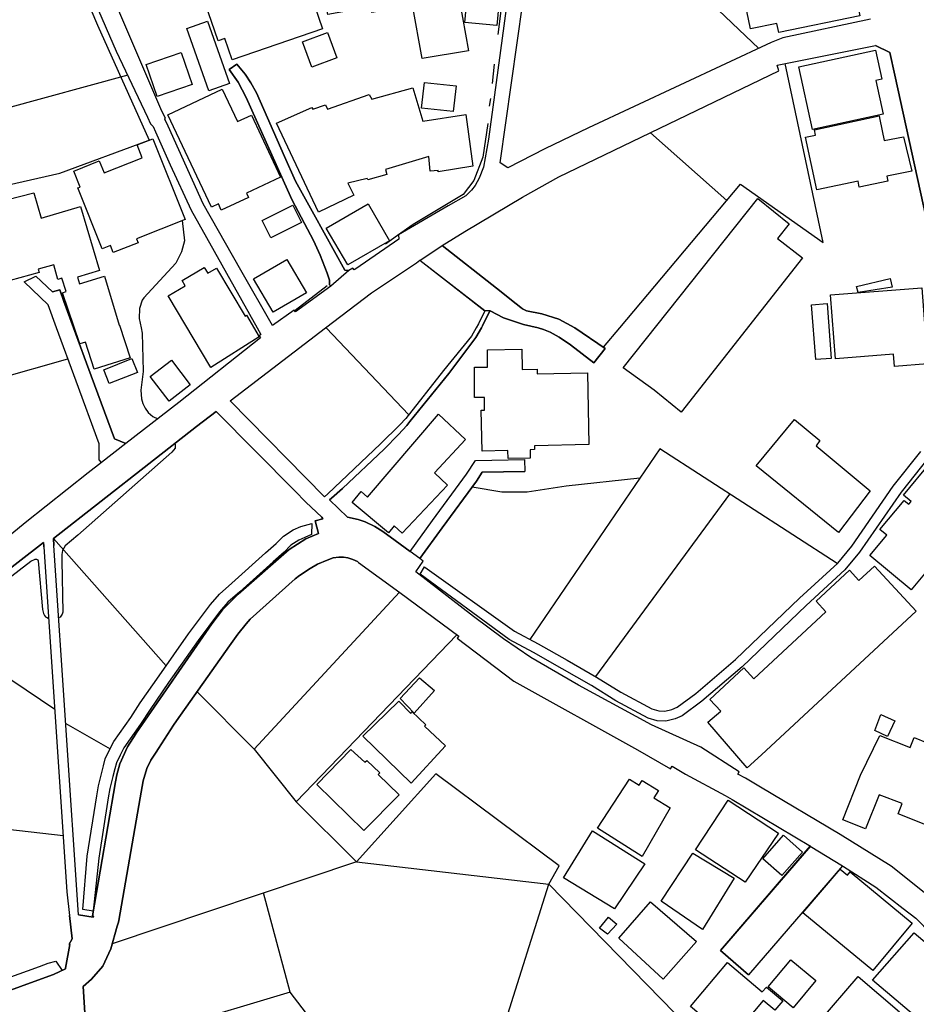
# Model space of a CAD drawing. Extents: x -10 to 410, y -24 to 273.
# Drawn here: x 273 to 346, y 70 to 149 of the extents above; entities that cross this region are included whole.
import ezdxf

# ---------------------------------------------------------------- set-up
doc = ezdxf.new("R2010")
doc.units = 0
for name, color, linetype in [('05_DM_LINE', 7, 'Continuous'), ('06_HOUSE_POLY', 160, 'Continuous'), ('08_ROAD_LINE', 3, 'Continuous'), ('09_ROAD_POLY', 5, 'Continuous'), ('12_KASEN_LINE', 4, 'Continuous'), ('13_KASEN_POLY', 253, 'Continuous')]:
    doc.layers.add(name, color=color, linetype=linetype)

msp = doc.modelspace()

# ---------------------------------------------------------------- linework, layer by layer
at = {"layer": '05_DM_LINE', "color": 253}
for p, q in [((333.24891, 147.159321), (318.02331, 161.639746)), ((282.223256, 144.979609), (272.188382, 142.229561)), ((330.66371, 134.846722), (324.488032, 140.32718)), ((298.27809, 124.546058), (298.25363, 124.573275)), ((304.942971, 117.518753), (298.27809, 124.546058)), ((320.703939, 122.983363), (322.018243, 124.546058)), ((268.413935, 119.506917), (277.378762, 122.057666)), ((330.893153, 111.116387), (320.048682, 96.354498)), ((276.218454, 107.518674), (285.323153, 97.217839)), ((266.523267, 100.307745), (276.318018, 93.713832)), ((277.208919, 92.561447), (280.813178, 90.518506)), ((292.458634, 90.483366), (295.838618, 86.213859)), ((300.718595, 81.377979), (307.138531, 88.487278)), ((300.718595, 81.377979), (280.958906, 74.729633)), ((312.178361, 66.577159), (316.278025, 79.561724)), ((295.358027, 70.827374), (278.973497, 65.944295))]:
    msp.add_line(p, q, dxfattribs=at)
for points in [[(276.523345, 157.893549), (276.333865, 157.178864), (279.778271, 149.034314), (283.968541, 139.733417)], [(322.018243, 124.546058), (331.773031, 136.171016), (338.458583, 131.448307), (335.398305, 145.928733)], [(286.628499, 133.233556), (286.81798, 131.588867), (286.57889, 130.702272), (286.117936, 129.776402), (283.52309, 126.987425), (283.39321, 126.784337), (283.16859, 126.112371), (283.148264, 125.307769), (283.308461, 124.546058), (283.398378, 124.124034), (283.483127, 121.042052), (283.473481, 121.018625), (283.293647, 119.514841), (283.328787, 118.803773), (283.447987, 118.436526), (283.633678, 118.0617), (283.873801, 117.702376), (284.268264, 117.393696), (284.657905, 117.198359)], [(286.008382, 115.194347), (286.053513, 115.112354), (286.053513, 114.971794), (286.04869, 114.8271), (285.793753, 114.491203), (278.183192, 107.792215), (277.163789, 106.913026), (276.948126, 106.557837), (276.883702, 106.214016), (276.898172, 105.713789), (276.978442, 101.561759), (276.918842, 101.393639), (276.823069, 101.237231), (276.758645, 101.147659), (276.628765, 101.112519)], [(339.583751, 105.483312), (325.242852, 114.776457), (314.733244, 99.358621)], [(323.628825, 112.401408), (317.673633, 111.737538), (314.528261, 111.26866), (312.468438, 111.276584), (310.06824, 111.682761)], [(229.103328, 84.428955), (229.248711, 84.131988), (229.443015, 84.014855), (229.843679, 83.991428), (230.3632, 83.991428), (242.447906, 86.651386), (249.748752, 88.573405), (255.947857, 91.608534), (264.783149, 98.292019), (274.378773, 105.682783), (274.733274, 105.846769), (274.858331, 105.846769), (274.947903, 105.791992), (274.993034, 105.702075), (275.333754, 101.788102), (275.423671, 101.448416), (275.488094, 101.288219), (275.5787, 101.186589), (275.6383, 101.143525), (275.703757, 101.116309), (275.828814, 101.057742)], [(304.188151, 103.178887), (292.458634, 90.483366), (287.828771, 95.124254)], [(308.833862, 99.733447), (295.838618, 86.213859), (300.718595, 81.377979), (316.278025, 79.561724), (334.39337, 61.002995)], [(255.378727, 91.971647), (258.893414, 89.163205), (267.088607, 84.643585), (276.992912, 83.507048)], [(316.278025, 79.561724), (317.113116, 81.038292), (307.138531, 88.487278)], [(297.578735, 67.936594), (295.358027, 70.827374), (293.213799, 78.854446)]]:
    msp.add_lwpolyline(points, dxfattribs=at)
at = {"layer": '06_HOUSE_POLY', "color": 255}
for points in [[(334.861903, 148.43659), (334.711697, 149.170912), (332.591585, 148.729595), (331.591474, 153.557724), (333.70194, 153.99129), (332.061385, 161.897611), (338.666667, 163.256874), (341.431356, 149.788101), (334.861903, 148.43659)], [(290.662017, 146.2257), (290.072217, 147.948248), (289.546495, 147.764796), (288.491951, 150.807677), (291.146398, 151.717871), (290.83186, 152.596715), (287.451877, 151.381974), (287.277211, 151.878068), (287.066026, 151.795903), (286.527214, 153.245254), (286.11208, 153.092809), (285.621842, 154.413142), (286.201997, 154.627943), (285.921566, 155.389654), (291.021341, 157.17094), (291.152254, 156.807655), (293.836673, 157.737314), (294.737221, 155.131961), (291.947038, 154.170951), (292.596438, 152.280283), (296.331955, 153.565476), (297.986979, 148.74527), (290.662017, 146.2257)], [(306.021286, 146.350585), (305.246829, 150.639728), (301.971577, 150.045966), (301.88166, 150.526385), (298.396257, 149.897483), (297.556342, 154.573338), (303.0368, 155.436679), (302.77704, 157.104622), (304.681489, 157.405379), (305.016352, 155.272521), (305.371886, 155.327298), (305.906909, 151.792113), (306.75647, 151.924921), (306.5663, 153.104522), (307.402081, 153.241292), (307.556421, 152.217927), (308.396335, 152.362448), (308.402192, 152.327308), (308.801478, 152.377951), (309.791943, 146.95606), (306.021286, 146.350585)], [(312.071908, 149.002964), (309.487052, 149.245154), (310.006573, 154.686682), (312.581782, 154.448282), (312.071908, 149.002964)], [(288.786852, 143.725594), (286.99678, 148.772487), (288.676609, 149.366249), (290.46668, 144.323318), (288.786852, 143.725594)], [(297.121916, 145.647613), (296.361928, 147.690554), (298.376619, 148.440552), (299.136608, 146.39761), (297.121916, 145.647613)], [(284.601405, 143.26464), (283.711537, 145.862415), (286.546506, 146.831175), (287.436374, 144.237363), (284.601405, 143.26464)], [(337.59662, 140.585045), (336.492122, 145.663116), (342.686404, 147.010837), (343.20179, 144.655425), (342.711553, 144.549833), (343.306521, 141.827174), (337.59662, 140.585045)], [(308.541718, 142.042148), (305.981323, 142.331192), (306.216623, 144.405311), (308.775985, 144.12023), (308.541718, 142.042148)], [(289.791786, 134.061584), (289.551663, 134.573353), (288.985978, 134.307737), (285.471292, 141.792034), (289.862066, 143.862364), (291.101267, 141.237374), (292.226435, 141.764646), (294.58667, 136.729639), (291.826804, 135.440484), (291.991824, 135.096836), (289.791786, 134.061584)], [(297.651082, 133.917063), (294.266276, 141.104565), (297.117093, 142.378045), (297.201842, 142.229561), (298.216423, 142.581133), (298.371796, 142.237313), (301.742133, 143.432761), (301.95194, 143.049839), (305.266466, 143.975708), (306.086743, 141.260801), (309.561122, 141.799958), (310.121984, 137.631909), (307.322154, 137.182669), (307.336624, 137.292051), (306.67172, 137.237446), (306.572157, 138.405333), (303.076763, 137.370254), (303.186317, 136.960116), (301.631546, 136.514665), (301.576769, 136.639722), (300.031988, 136.260761), (300.506722, 135.292), (297.651082, 133.917063)], [(337.936306, 135.706101), (337.041615, 139.979569), (337.846389, 140.147518), (337.756472, 140.573332), (342.987161, 141.698328), (343.046761, 141.397571), (343.401261, 139.717914), (344.951899, 139.991283), (345.616802, 137.221771), (343.612101, 136.80767), (343.691338, 136.416996), (341.381746, 135.932616), (341.282183, 136.405283), (337.936306, 135.706101)], [(281.056402, 130.639743), (280.831782, 131.202155), (280.162055, 130.936538), (278.196973, 135.87026), (278.371984, 135.932616), (277.856253, 137.229522), (279.921587, 138.057723), (280.311228, 137.085), (283.401134, 138.315588), (282.99668, 139.342916), (284.261374, 139.846761), (286.861043, 133.327262), (282.931567, 131.760777), (283.061447, 131.440556), (281.056402, 130.639743)], [(300.011317, 129.639804), (298.276023, 132.62808), (301.661863, 134.592818), (303.3913, 131.600581), (300.011317, 129.639804)], [(326.976424, 117.729593), (324.796712, 119.503128), (322.282137, 121.327306), (333.181386, 135.002957), (335.701817, 132.979652), (334.77612, 131.772491), (336.791846, 130.221681), (326.976424, 117.729593)], [(293.801533, 131.831057), (293.101489, 133.237345), (295.571967, 134.475685), (296.276145, 133.065435), (293.801533, 131.831057)], [(293.99687, 125.811614), (292.406958, 128.510847), (295.086553, 130.085083), (296.676465, 127.38964), (293.99687, 125.811614)], [(288.941192, 121.342809), (285.506776, 127.151412), (286.8669, 127.956186), (286.616786, 128.370114), (288.412025, 129.436544), (288.691078, 128.967839), (289.401112, 129.38969), (291.711738, 125.502934), (291.831972, 125.577176), (292.846552, 123.831201), (288.941192, 121.342809)], [(341.291829, 127.405315), (341.157126, 127.905371), (343.881508, 128.545987), (344.051351, 127.831129), (341.291829, 127.405315)], [(344.221539, 121.424802), (344.146436, 122.416989), (339.456972, 122.061456), (339.066298, 127.229616), (346.4264, 127.792027), (346.896311, 121.631852), (344.221539, 121.424802)], [(337.85638, 121.991176), (337.521172, 126.421052), (338.776221, 126.510796), (339.111084, 122.084882), (337.85638, 121.991176)], [(312.996916, 113.991319), (312.951785, 114.631763), (310.876804, 114.592833), (310.81617, 117.897713), (311.061117, 117.897713), (311.061117, 118.917117), (310.266333, 118.913327), (310.256687, 121.377949), (311.31123, 121.377949), (311.306407, 122.780447), (314.101413, 122.83109), (314.13173, 121.186746), (315.336825, 121.206038), (315.341648, 120.831212), (319.396181, 120.921129), (319.521238, 115.112354), (315.121851, 115.014857), (315.126674, 114.702387), (314.77114, 114.698253), (314.77114, 114.014746), (312.996916, 113.991319)], [(280.726362, 120.049864), (280.286768, 121.167109), (282.566043, 122.077303), (283.011494, 120.956269), (280.726362, 120.049864)], [(285.581879, 118.631863), (284.051568, 120.627951), (285.756546, 121.932609), (287.286857, 119.932731), (285.581879, 118.631863)], [(304.406915, 107.936564), (303.776118, 108.530499), (303.306551, 107.971704), (300.381665, 110.44046), (301.110992, 111.30759), (301.626723, 110.866273), (307.366941, 117.577319), (309.546653, 115.526454), (307.021398, 112.831011), (308.076975, 111.842958), (304.406915, 107.936564)], [(339.706741, 107.991341), (333.031868, 113.385672), (336.136589, 117.131868), (338.181253, 115.44825), (337.907023, 115.010723), (342.261624, 111.370291), (339.706741, 107.991341)], [(345.566159, 103.37009), (342.24681, 106.139602), (343.606245, 107.776367), (343.051584, 108.237321), (345.016322, 110.596867), (345.391493, 110.288186), (345.576839, 110.50316), (344.956722, 111.014757), (347.146425, 113.651289), (350.471631, 110.8897), (348.782156, 108.866395), (349.286863, 108.448161), (348.771132, 107.834934), (349.081879, 107.58103), (345.566159, 103.37009)], [(332.321145, 88.979582), (329.141322, 92.667212), (330.17175, 93.557769), (329.291873, 94.506893), (332.032102, 97.049718), (332.851345, 96.170874), (338.681481, 101.585186), (337.881529, 102.448183), (340.586618, 104.960002), (341.356253, 104.131801), (342.60131, 105.288319), (345.986117, 101.639619), (333.46664, 90.010699), (332.321145, 88.979582)], [(305.396346, 93.389648), (304.241895, 94.56546), (305.811136, 96.260791), (307.031044, 95.217961), (305.396346, 93.389648)], [(305.146232, 87.717988), (301.246729, 91.538254), (304.146121, 94.35462), (305.106269, 93.377935), (305.211689, 93.526419), (306.326866, 92.460162), (306.216623, 92.330971), (307.911955, 90.756906), (305.146232, 87.717988)], [(343.666878, 91.510693), (342.626804, 91.995074), (343.136334, 93.292152), (344.246688, 92.764708), (343.666878, 91.510693)], [(348.231285, 83.780244), (344.516439, 85.253022), (344.841656, 86.073299), (342.991984, 86.79987), (341.891276, 84.026568), (340.041949, 84.760718), (341.48131, 88.389781), (343.041938, 91.592687), (345.501736, 90.616347), (345.816273, 91.413197), (346.876674, 90.991173), (346.641374, 90.389659), (348.486222, 89.655509), (348.280895, 89.139779), (350.381714, 88.307788), (348.747016, 84.190554), (348.441092, 84.311477), (348.231285, 83.780244)], [(301.326999, 83.889798), (297.526025, 87.628071), (300.261431, 90.459939), (301.396246, 89.440535), (301.551619, 89.577306), (302.610986, 88.573405), (302.481106, 88.421132), (304.181261, 86.79987), (301.326999, 83.889798)], [(323.816238, 81.807582), (320.206812, 84.085135), (322.801657, 88.065598), (323.591618, 87.577083), (323.831741, 87.956044), (325.141222, 87.135767), (324.776042, 86.55768), (326.091724, 85.741192), (323.816238, 81.807582)], [(332.141311, 79.725711), (328.146379, 82.346739), (330.787044, 86.362343), (334.856391, 83.682747), (332.141311, 79.725711)], [(321.591395, 77.557712), (317.451769, 80.081245), (319.816138, 83.878084), (324.046715, 81.206068), (321.591395, 77.557712)], [(335.121663, 80.260734), (333.581706, 81.620169), (335.251888, 83.514627), (336.791846, 82.163116), (335.121663, 80.260734)], [(328.702072, 75.885807), (325.365842, 78.174729), (327.926581, 82.081123), (331.256611, 80.04197), (328.702072, 75.885807)], [(342.476253, 72.577138), (336.826986, 77.241452), (339.831798, 80.788178), (340.426421, 80.280371), (340.651042, 80.557701), (345.656076, 76.420831), (342.476253, 72.577138)], [(325.516393, 71.889841), (321.941073, 75.182663), (324.501812, 78.139589), (328.211835, 74.92497), (325.516393, 71.889841)], [(321.026055, 75.514771), (320.371832, 76.002941), (321.101503, 76.889708), (321.776053, 76.323334), (321.026055, 75.514771)], [(346.61588, 68.27628), (342.43629, 71.807848), (345.826953, 75.635693), (347.741048, 74.010986), (346.846357, 72.862391), (348.926506, 71.17085), (346.61588, 68.27628)], [(336.021178, 69.573359), (334.011654, 71.252843), (335.856158, 73.452192), (337.85638, 71.764784), (336.021178, 69.573359)], [(330.926571, 66.967833), (327.721598, 69.682568), (330.71642, 73.221715), (333.531063, 70.842877), (333.876606, 71.24113), (335.191254, 70.128019), (334.546677, 69.366309), (333.616157, 70.151446), (330.926571, 66.967833)], [(341.48131, 65.557756), (338.14129, 68.436477), (341.301476, 72.10447), (344.641496, 69.225749), (341.48131, 65.557756)]]:
    msp.add_lwpolyline(points, close=True, dxfattribs=at)
msp.add_lwpolyline([(265.656825, 133.171027), (274.62682, 135.475624), (275.236258, 133.432682), (278.396099, 134.378016), (279.947081, 129.18264), (278.176647, 128.655368), (278.336844, 128.120173), (280.336721, 128.721686), (281.521145, 124.76086), (281.561453, 124.776535), (282.411702, 122.127946), (279.521267, 121.202249), (279.521267, 121.202249), (278.821913, 123.405387), (278.360959, 123.264827), (276.941235, 127.397564), (277.246815, 127.491271), (276.896105, 128.577165), (276.561241, 128.471745), (276.241881, 129.639804), (274.992, 129.307697), (275.071927, 129.022616), (272.726161, 128.38579)], dxfattribs=at)
at = {"layer": '08_ROAD_LINE', "color": 253}
for p, q in [((291.043734, 145.87809), (290.423617, 145.444352)), ((305.853166, 130.014803), (311.098324, 125.928748)), ((273.843405, 128.272618), (274.793563, 128.737362)), ((320.833819, 122.893791), (318.378499, 124.546058)), ((319.913978, 121.733483), (320.833819, 122.893791)), ((314.308464, 113.913116), (314.322933, 112.944355)), ((276.218454, 107.518674), (276.238091, 106.944377)), ((278.253817, 77.092969), (276.238091, 106.944377)), ((337.423676, 82.639572), (330.15797, 74.194265)), ((340.013354, 81.045871), (332.428632, 72.237451)), ((340.013354, 81.045871), (340.093625, 80.991439)), ((330.15797, 74.194265), (332.428632, 72.237451)), ((278.628643, 71.292117), (278.773337, 68.737234))]:
    msp.add_line(p, q, dxfattribs=at)
for points in [[(342.293663, 149.518694), (335.204001, 147.999063), (334.253499, 147.628026), (319.488165, 140.74128), (315.963487, 139.01856), (312.953852, 137.491349), (312.338558, 137.897526), (314.628857, 154.09292), (314.933404, 155.741226), (315.277913, 157.073272), (315.688224, 158.30386), (315.903198, 158.733464), (316.242885, 159.417143), (316.878505, 160.401407), (317.533073, 161.182754), (317.913756, 161.534326), (318.138376, 161.741376), (319.218414, 162.092776), (319.733111, 162.569405), (325.338626, 167.124166)], [(275.088808, 161.038232), (276.773115, 157.342851), (277.888292, 154.776427), (281.298592, 146.92092)], [(314.088666, 159.823319), (312.508401, 147.971674), (311.398047, 139.80387), (310.992904, 137.538203), (310.643226, 136.659186), (310.313186, 136.069386), (310.023109, 135.686636), (309.563189, 135.237396), (308.123828, 134.417118), (304.123728, 132.073248), (304.148188, 131.721848), (300.678632, 129.338875), (300.528082, 129.233455), (300.423695, 129.374015), (300.112948, 129.178851)], [(298.64327, 127.928798), (295.782807, 125.842792), (295.683244, 125.987314), (293.938303, 124.733472), (291.38342, 129.21778), (288.328998, 134.573353), (285.48335, 140.866337), (285.223245, 141.432711), (285.288702, 141.506953), (284.987945, 142.073326), (281.348546, 150.561525)], [(307.653228, 131.202155), (309.492909, 132.358502), (314.143443, 135.1163), (317.088656, 136.756855), (334.868104, 145.338932), (334.743047, 145.792135), (342.688127, 147.401511)], [(349.503559, 121.022415), (344.242898, 144.999074), (343.843612, 146.819462), (342.688127, 147.401511)], [(281.298592, 146.92092), (283.833838, 141.592908), (284.068104, 141.061674), (284.278255, 140.838949), (284.478415, 140.417097), (285.653193, 137.741291), (287.353347, 134.061584), (292.683255, 124.546058)], [(300.112948, 129.178851), (299.788764, 129.229494), (297.263509, 133.756866), (295.793831, 136.42871), (294.90293, 138.413085), (292.648115, 143.573321), (292.193018, 144.36621), (291.71346, 145.077277), (291.043734, 145.87809)], [(290.423617, 145.444352), (291.14812, 144.4327), (291.803377, 143.170934), (295.143397, 135.721776), (295.523047, 134.87411), (297.242839, 131.616256), (297.778206, 130.428731), (298.353193, 128.967839), (298.533027, 128.401465), (298.553353, 128.045931), (298.64327, 127.928798)], [(318.378499, 124.546058), (317.083832, 125.268667), (315.703727, 125.686557), (314.46866, 125.932709), (314.15309, 126.092906), (314.00874, 126.186613), (313.623923, 126.483408), (312.043658, 127.764811), (307.653228, 131.202155)], [(298.21849, 124.546058), (301.938159, 127.38964), (305.563089, 129.823256), (305.853166, 130.014803)], [(276.473391, 124.546058), (275.793674, 126.421052), (273.843405, 128.272618)], [(277.853152, 124.546058), (277.068015, 126.698382), (276.737975, 127.628041), (276.133705, 127.463882), (274.793563, 128.737362)], [(311.098324, 125.928748), (310.583626, 124.881955), (310.39828, 124.546058)], [(311.503811, 125.928748), (310.913666, 124.706083), (310.82306, 124.546058)], [(311.503811, 125.928748), (311.523104, 125.917034), (312.613132, 125.358412), (314.22337, 124.819427), (315.418818, 124.546058)], [(280.098321, 113.659212), (279.902984, 113.889689), (279.928478, 115.162996), (278.043666, 120.233488), (276.473391, 124.546058)], [(282.083729, 115.198481), (281.163889, 115.573307), (279.263574, 120.682728), (277.853152, 124.546058)], [(292.683255, 124.546058), (292.983322, 124.014825), (292.853442, 123.897692), (292.963685, 123.756787), (286.358059, 118.518519), (282.083729, 115.198481)], [(310.39828, 124.546058), (310.027932, 123.874265), (307.758648, 121.096829), (304.718696, 117.233499), (304.238105, 116.698475), (302.668864, 115.162996), (298.3935, 111.123966), (298.13374, 110.881776), (290.49872, 118.647366), (298.21849, 124.546058)], [(310.82306, 124.546058), (310.378643, 123.764711), (308.178605, 120.866352), (305.038745, 116.991309), (304.788976, 116.651278), (304.133719, 115.928841), (302.963764, 114.733393), (299.593427, 111.553914), (298.698047, 110.78807), (298.538883, 110.639586), (300.003738, 109.237432), (300.848475, 109.045885), (301.438276, 108.858472), (302.203776, 108.487435), (302.848353, 108.081258), (303.858111, 107.362267), (305.063205, 106.46792)], [(315.418818, 124.546058), (315.843598, 124.428753), (316.383445, 124.213951), (317.113116, 123.80364), (318.018487, 123.182834), (319.913978, 121.733483)], [(297.638336, 107.909348), (297.383398, 108.952178), (297.998692, 109.096872), (297.918766, 109.252935), (296.623755, 110.46802), (295.738021, 111.362367), (289.388365, 117.788159), (287.782951, 116.580998), (276.218454, 107.518674)], [(305.063205, 106.46792), (306.873947, 108.963892), (309.617966, 112.713878), (310.333857, 113.839046), (314.308464, 113.913116)], [(280.098321, 113.659212), (279.018283, 112.823432), (273.938146, 108.788192), (269.74891, 105.374102)], [(305.843519, 105.893623), (307.658051, 108.389594), (310.418606, 112.167141), (310.873703, 112.877865), (314.322933, 112.944355)], [(278.253817, 77.092969), (279.433417, 76.893498), (279.453743, 76.987549), (279.367961, 77.003052), (281.223489, 87.827197), (281.333732, 88.401495), (281.588669, 89.295841), (282.208786, 90.678703), (282.87369, 91.713954), (282.918821, 91.772521), (289.028008, 100.604712), (289.888593, 101.737459), (291.14812, 103.014901), (295.268454, 106.628117), (296.633401, 107.503171), (297.638336, 107.909348)], [(275.448131, 106.831033), (275.43814, 106.936453), (275.418848, 107.182777), (258.258483, 93.913303), (255.193037, 91.854514), (249.008401, 88.928939), (245.948123, 88.108317), (226.713466, 83.90909)], [(275.448131, 106.831033), (277.298492, 78.948153), (277.513466, 77.034402)], [(299.308518, 106.01489), (298.848253, 105.952189), (298.34837, 105.756852), (297.578735, 105.444382), (296.987901, 105.096772), (296.108024, 104.522475), (295.768338, 104.253068), (292.133417, 100.999175), (291.788908, 100.612291), (291.12366, 99.768587), (290.46358, 98.84289), (286.173747, 92.776421), (285.933279, 92.417098), (284.713715, 90.52264), (284.532848, 90.249099), (284.093598, 89.581095), (283.763558, 88.921015), (283.468658, 87.913325), (283.233013, 86.55389), (281.492896, 76.627881), (281.468435, 76.487321), (281.363015, 76.171061), (280.848318, 74.327246), (280.213732, 72.944385), (279.293891, 71.878128), (278.628643, 71.292117)], [(300.878792, 105.589076), (300.793698, 105.651432), (300.423695, 105.819553), (300.013384, 105.967692), (299.678521, 106.01489), (299.308518, 106.01489)], [(300.878792, 105.589076), (304.223291, 103.151326), (308.988203, 99.616314), (308.873825, 99.456117), (313.458903, 95.979671), (323.438311, 90.428933), (326.113083, 88.897588), (326.23814, 89.096715), (327.323001, 88.448348), (330.538997, 86.721666), (331.108127, 86.401272), (337.423676, 82.639572)], [(350.873674, 75.159237), (350.853347, 75.178874), (347.902968, 77.749259), (346.908024, 78.670822), (343.947998, 81.018655), (339.829042, 83.577327), (333.393259, 87.417231), (332.183341, 88.127954), (331.548755, 88.452138), (331.657964, 88.639895), (328.558412, 90.651487), (324.573126, 92.456028), (318.673744, 95.651354), (314.829017, 97.901345), (312.613132, 99.393761), (310.17366, 101.206226), (305.518302, 104.823231), (306.12395, 105.686572), (305.843519, 105.893623)], [(340.093625, 80.991439), (342.728434, 79.323324), (344.923649, 77.608355), (345.943053, 76.819428), (346.443281, 76.327124), (347.483355, 75.178874)], [(236.178521, 57.538262), (236.078958, 57.592695), (237.89349, 58.221769), (254.148139, 64.186608), (254.81821, 64.432587), (274.653003, 71.68658), (276.233268, 72.268802), (277.183426, 72.702195), (277.193072, 72.776609), (277.548606, 74.694493), (277.483149, 74.713786), (277.588569, 74.897409), (277.72844, 75.151313), (277.513466, 77.034402)]]:
    msp.add_lwpolyline(points, dxfattribs=at)
at = {"layer": '09_ROAD_POLY', "color": 7}
for points in [[(314.088666, 159.823319), (312.508401, 147.971674), (311.398047, 139.80387), (310.992904, 137.538203), (310.643226, 136.659186), (310.313186, 136.069386), (310.023109, 135.686636), (309.563189, 135.237396), (308.123828, 134.417118), (304.123728, 132.073248), (304.148188, 131.721848), (300.678632, 129.338875), (300.528082, 129.233455), (300.423695, 129.374015), (300.112948, 129.178851), (298.64327, 127.928798), (295.782807, 125.842792), (295.683244, 125.987314), (293.938303, 124.733472), (291.38342, 129.21778), (288.328998, 134.573353), (285.48335, 140.866337), (285.223245, 141.432711), (285.288702, 141.506953), (284.987945, 142.073326), (281.348546, 150.561525)], [(277.888292, 154.776427), (281.298592, 146.92092), (283.833838, 141.592908), (284.068104, 141.061674), (284.278255, 140.838949), (284.478415, 140.417097), (285.653193, 137.741291), (287.353347, 134.061584), (292.683255, 124.546058), (292.983322, 124.014825), (292.853442, 123.897692), (292.963685, 123.756787), (286.358059, 118.518519), (282.083729, 115.198481), (280.098321, 113.659212), (279.018283, 112.823432), (273.938146, 108.788192), (269.74891, 105.374102)], [(342.293663, 149.518694), (335.204001, 147.999063), (334.253499, 147.628026), (319.488165, 140.74128), (315.963487, 139.01856), (312.953852, 137.491349), (312.338558, 137.897526), (314.628857, 154.09292)], [(346.908024, 78.670822), (343.947998, 81.018655), (339.829042, 83.577327), (333.393259, 87.417231), (332.183341, 88.127954), (331.548755, 88.452138), (331.657964, 88.639895), (328.558412, 90.651487), (324.573126, 92.456028), (318.673744, 95.651354), (314.829017, 97.901345), (312.613132, 99.393761), (310.17366, 101.206226), (305.518302, 104.823231), (306.12395, 105.686572), (305.843519, 105.893623), (305.063205, 106.46792), (303.858111, 107.362267), (302.848353, 108.081258), (302.203776, 108.487435), (301.438276, 108.858472), (300.848475, 109.045885), (300.003738, 109.237432), (298.538883, 110.639586), (298.698047, 110.78807), (299.593427, 111.553914), (302.963764, 114.733393), (304.133719, 115.928841), (304.788976, 116.651278), (305.038745, 116.991309), (308.178605, 120.866352), (310.378643, 123.764711), (310.82306, 124.546058), (310.913666, 124.706083), (311.503811, 125.928748), (311.098324, 125.928748), (310.583626, 124.881955), (310.39828, 124.546058), (310.027932, 123.874265), (307.758648, 121.096829), (304.718696, 117.233499), (304.238105, 116.698475), (302.668864, 115.162996), (298.3935, 111.123966), (298.13374, 110.881776), (290.49872, 118.647366), (298.21849, 124.546058), (301.938159, 127.38964), (305.563089, 129.823256), (305.853166, 130.014803), (305.853166, 130.010841), (307.653228, 131.202155), (309.492909, 132.358502), (314.143443, 135.1163), (317.088656, 136.756855), (334.868104, 145.338932), (334.743047, 145.792135), (342.688127, 147.401511), (343.843612, 146.819462), (344.242898, 144.999074), (349.503559, 121.022415)], [(258.258483, 93.913303), (275.418848, 107.182777), (275.43814, 106.936453), (275.448131, 106.831033), (277.298492, 78.948153), (277.513466, 77.034402), (277.72844, 75.151313), (277.588569, 74.897409), (277.483149, 74.713786), (277.548606, 74.694493), (277.193072, 72.776609), (277.183426, 72.702195), (276.233268, 72.268802), (274.653003, 71.68658), (254.81821, 64.432587)], [(278.773337, 68.737234), (278.628643, 71.292117), (279.293891, 71.878128), (280.213732, 72.944385), (280.848318, 74.327246), (281.363015, 76.171061), (281.468435, 76.487321), (281.492896, 76.627881), (283.233013, 86.55389), (283.468658, 87.913325), (283.763558, 88.921015), (284.093598, 89.581095), (284.532848, 90.249099), (284.713715, 90.52264), (285.933279, 92.417098), (286.173747, 92.776421), (290.46358, 98.84289), (291.12366, 99.768587), (291.788908, 100.612291), (292.133417, 100.999175), (295.768338, 104.253068), (296.108024, 104.522475), (296.987901, 105.096772), (297.578735, 105.444382), (298.34837, 105.756852), (298.848253, 105.952189), (299.308518, 106.01489), (299.678521, 106.01489), (300.013384, 105.967692), (300.423695, 105.819553), (300.793698, 105.651432), (300.878792, 105.589076), (304.223291, 103.151326), (308.988203, 99.616314), (308.873825, 99.456117), (313.458903, 95.979671), (323.438311, 90.428933), (326.113083, 88.897588), (326.23814, 89.096715), (327.323001, 88.448348), (330.538997, 86.721666), (331.108127, 86.401272), (337.423676, 82.639572), (337.421609, 82.635783), (340.011632, 81.045871), (340.013354, 81.045871), (340.093625, 80.991439), (342.728434, 79.323324), (344.923649, 77.608355), (345.943053, 76.819428), (346.443281, 76.327124)]]:
    msp.add_lwpolyline(points, dxfattribs=at)
for points in [[(291.043734, 145.87809), (291.71346, 145.077277), (292.193018, 144.36621), (292.648115, 143.573321), (294.90293, 138.413085), (295.793831, 136.42871), (297.263509, 133.756866), (299.788764, 129.229494), (300.112948, 129.178851), (298.64327, 127.928798), (298.553353, 128.045931), (298.533027, 128.401465), (298.353193, 128.967839), (297.778206, 130.428731), (297.242839, 131.616256), (295.523047, 134.87411), (295.143397, 135.721776), (291.803377, 143.170934), (291.14812, 144.4327), (290.423617, 145.444352), (291.043734, 145.87809)], [(307.653228, 131.202155), (312.043658, 127.764811), (313.623923, 126.483408), (314.00874, 126.186613), (314.15309, 126.092906), (314.46866, 125.932709), (315.703727, 125.686557), (317.083832, 125.268667), (318.378499, 124.546058), (320.833819, 122.893791), (319.913978, 121.733483), (318.018487, 123.182834), (317.113116, 123.80364), (316.383445, 124.213951), (315.843598, 124.428753), (315.418818, 124.546058), (314.22337, 124.819427), (312.613132, 125.358412), (311.523104, 125.917034), (311.503811, 125.928748), (311.098324, 125.928748), (305.853166, 130.010841), (307.653228, 131.202155)], [(273.843405, 128.272618), (274.793563, 128.737362), (276.133705, 127.463882), (276.737975, 127.628041), (277.068015, 126.698382), (277.853152, 124.546058), (279.263574, 120.682728), (281.163889, 115.573307), (282.083729, 115.198481), (280.098321, 113.659212), (279.902984, 113.889689), (279.928478, 115.162996), (278.043666, 120.233488), (276.473391, 124.546058), (275.793674, 126.421052), (273.843405, 128.272618)], [(287.782951, 116.580998), (289.388365, 117.788159), (295.738021, 111.362367), (296.623755, 110.46802), (297.918766, 109.252935), (297.998692, 109.096872), (297.383398, 108.952178), (297.638336, 107.909348), (296.633401, 107.503171), (295.268454, 106.628117), (291.14812, 103.014901), (289.888593, 101.737459), (289.028008, 100.604712), (282.918821, 91.772521), (282.87369, 91.713954), (282.208786, 90.678703), (281.588669, 89.295841), (281.333732, 88.401495), (281.223489, 87.827197), (279.367961, 77.003052), (279.453743, 76.987549), (279.433417, 76.893498), (278.253817, 77.092969), (276.238091, 106.944377), (276.218454, 107.518674)], [(314.308464, 113.913116), (314.322933, 112.944355), (310.873703, 112.877865), (310.418606, 112.167141), (307.658051, 108.389594), (305.843519, 105.893623), (305.063205, 106.46792), (306.873947, 108.963892), (309.617966, 112.713878), (310.333857, 113.839046), (314.308464, 113.913116)], [(340.011632, 81.045871), (332.428632, 72.237451), (330.15797, 74.194265), (337.421609, 82.635783), (340.011632, 81.045871)]]:
    msp.add_lwpolyline(points, close=True, dxfattribs=at)
at = {"layer": '12_KASEN_LINE', "color": 7}
for p, q in [((312.836719, 153.948398), (312.161825, 148.272603)), ((311.866924, 145.866376), (311.686401, 144.323318)), ((311.556521, 143.100654), (311.441111, 142.475713)), ((298.356293, 127.956186), (295.751801, 125.967849))]:
    msp.add_line(p, q, dxfattribs=at)
for points in [[(311.341547, 141.081139), (310.926413, 138.354518), (310.206733, 136.475735), (309.361995, 135.350739), (305.301606, 132.90541), (304.036911, 132.030356), (303.06126, 131.334964)], [(239.201937, 123.815354), (238.061266, 126.737311), (237.536922, 127.924836), (243.19687, 131.131875), (246.956847, 133.413218), (250.106353, 135.073237), (250.99691, 135.307676), (255.356334, 135.475624), (257.251826, 134.878072), (259.616884, 133.190492), (276.742109, 137.073287), (283.866911, 139.709991)]]:
    msp.add_lwpolyline(points, dxfattribs=at)
at = {"layer": '13_KASEN_POLY', "color": 7}
msp.add_lwpolyline([(346.92835, 113.979606), (344.763452, 111.264871), (341.403106, 106.40143), (340.213515, 104.979639), (337.098459, 102.112286), (331.913935, 97.139635), (328.653152, 94.358409), (328.653152, 94.358409), (327.048427, 93.170885), (326.48791, 92.921115), (325.733089, 92.741281), (325.038902, 92.776421), (324.303375, 92.991395), (321.703706, 94.38976), (319.713818, 95.624137), (317.368053, 96.971859), (315.043647, 98.28823), (313.063406, 99.342773), (305.86798, 104.632029), (306.223513, 105.217695), (306.25383, 105.194268), (313.488186, 100.022491), (315.423641, 98.991374), (317.76355, 97.667079), (320.128608, 96.311434), (322.10816, 95.077401), (324.608266, 93.737259), (325.173606, 93.573272), (325.657986, 93.546056), (326.228149, 93.686616), (326.643283, 93.86645), (328.152924, 94.98335), (331.373744, 97.733569), (336.548622, 102.698296), (339.633705, 105.534299), (340.768175, 106.8896), (344.123698, 111.741328), (346.353364, 114.54219)], dxfattribs=at)
for points in [[(279.883691, 81.667022), (279.433417, 77.377878), (278.58868, 77.522572), (278.948003, 81.831009), (279.718671, 86.717877), (279.858198, 87.506803), (280.098321, 88.487278), (280.268164, 89.131855), (280.413892, 89.702363), (280.763569, 90.42101), (281.103255, 91.092803), (282.483016, 93.045828), (283.238181, 94.217849), (284.758502, 96.413064), (287.148364, 99.811651), (288.908119, 102.182566), (289.652949, 103.026614), (290.65306, 103.913037), (293.358149, 106.354576), (294.233203, 107.104574), (294.813357, 107.717801), (295.598494, 108.213894), (296.213789, 108.499148), (297.117782, 108.733415), (297.098489, 107.854571), (296.538661, 107.604457), (296.053592, 107.378114), (295.41866, 106.979517), (294.88846, 106.413143), (293.983089, 105.639719), (291.278, 103.19439), (290.328876, 102.35861), (289.643302, 101.581052), (287.918688, 99.256991), (285.532959, 95.862538), (284.028141, 93.694539), (283.268153, 92.514594), (281.918709, 90.59671), (281.613129, 89.998985), (281.308238, 89.374045), (281.188349, 88.889665), (281.018506, 88.256801), (280.788718, 87.307677), (280.652981, 86.55768), (279.883691, 81.667022)], [(237.89349, 58.221769), (236.078958, 57.592695), (235.53291, 58.272412), (239.078947, 59.74898), (244.318248, 61.581082), (248.303535, 63.12793), (256.648245, 66.127919), (266.553583, 69.842765), (275.103277, 72.901321), (275.782994, 73.182785), (276.407935, 73.346772), (276.918842, 72.581272), (276.233268, 72.268802), (274.653003, 71.68658), (254.81821, 64.432587), (254.148139, 64.186608), (237.89349, 58.221769)]]:
    msp.add_lwpolyline(points, close=True, dxfattribs=at)

doc.saveas('drawing.dxf')
